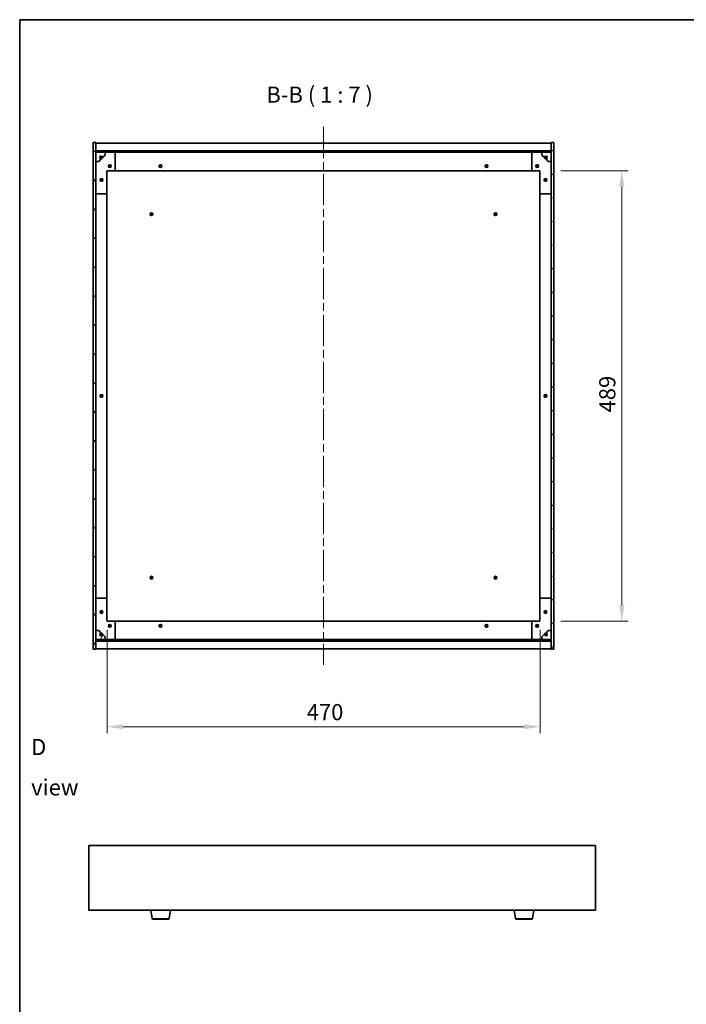
# Model space of a CAD drawing. Units: millimetres. Extents: x 87 to 13050, y 48 to 2015.
# Drawn here: x 2443 to 3167, y 946 to 2015 of the extents above; entities that cross this region are included whole.
import ezdxf

# ---------------------------------------------------------------- set-up
doc = ezdxf.new("R2010")
doc.units = ezdxf.units.MM
doc.header["$LTSCALE"] = 6
doc.linetypes.add('CHAIN', pattern=[0.3543, 0.2362, -0.0295, 0.0591, -0.0295])
doc.layers.get('Defpoints').update_dxf_attribs({"lineweight": 25})
for name, color, linetype, lineweight in [('Border (ISO)', 7, 'Continuous', 35), ('Centerline (ISO)', 131, 'Continuous', 18), ('Dimension (ISO)', 7, 'Continuous', 18), ('Dimension (ISO) @ 1', 7, 'Continuous', 18), ('Hatch (ISO)', 1, 'Continuous', 18), ('Symbol (ISO)', 7, 'Continuous', 18), ('Visible (ISO)', 7, 'Continuous', 35), ('Visible Narrow (ISO)', 7, 'Continuous', 25)]:
    doc.layers.add(name, color=color, linetype=linetype, lineweight=lineweight)
doc.styles.add('Note Text (TK)', font='txt')
doc.dimstyles.new('Default - Method 1b (TK)', dxfattribs={"dimscale": 6, "dimtxt": 2.5, "dimasz": 2.5, "dimexe": 1, "dimexo": 1.5, "dimgap": 1, "dimtad": 1, "dimtoh": 1, "dimrnd": 1e-08, "dimdsep": 46, "dimtxsty": 'Note Text (TK)', "dimcen": 0.09, "dimdle": 5, "dimclrd": 100, "dimclre": 100, "dimclrt": 7, "dimadec": 1, "dimazin": 1, "dimtfac": 1, "dimtmove": 0, "dimatfit": 3, "dimfxl": 1, "dimtolj": 1, "dimlwd": -1, "dimlwe": -1, "dimarcsym": 0})
pattern_1 = [(45, (2341.5, -8), (-15.71545, 15.71545), [])]
pattern_2 = [(135.0002, (2341.5, -8), (-15.7154, -15.7155), [])]

# ---------------------------------------------------------------- blocks, each defined once
blk = doc.blocks.new('図面枠 tk図枠')
at = {"layer": 'Border (ISO)'}
for q in [(405.5, 289), (14.5, 8)]:
    blk.add_line((14.5, 289), q, dxfattribs=at)
blk = doc.blocks.new('*D27')
at = {"layer": 'Defpoints', "color": 0}
for p in [(2537.8, 1363.1), (3007.8, 1363.1), (3007.8, 1247.6)]:
    blk.add_point(p, dxfattribs=at)
at = {"layer": 'Dimension (ISO)', "color": 100}
for p, q in [((2537.8, 1352.6), (2537.8, 1240.6)), ((3007.8, 1352.6), (3007.8, 1240.6)), ((2555.3, 1247.6), (2990.3, 1247.6))]:
    blk.add_line(p, q, dxfattribs=at)
for points in [[(2555.3, 1250.5), (2555.3, 1244.7), (2537.8, 1247.6)], [(2990.3, 1250.5), (2990.3, 1244.7), (3007.8, 1247.6)]]:
    blk.add_solid(points, dxfattribs=at)
at = {"layer": 'Dimension (ISO)', "color": 7, "insert": (2754.6, 1263.4), "char_height": 17.5, "attachment_point": 4, "style": 'Note Text (TK)'}
blk.add_mtext('\\A1;470', dxfattribs=at)
blk = doc.blocks.new('*D28')
at = {"layer": 'Defpoints', "color": 0}
for p in [(3019.8, 1851.1), (3019.8, 1362.1), (3096.6, 1362.1)]:
    blk.add_point(p, dxfattribs=at)
at = {"layer": 'Dimension (ISO)', "color": 100}
for p, q in [((3030.3, 1851.1), (3103.6, 1851.1)), ((3096.6, 1833.6), (3096.6, 1379.6)), ((3030.3, 1362.1), (3103.6, 1362.1))]:
    blk.add_line(p, q, dxfattribs=at)
for points in [[(3093.7, 1833.6), (3099.5, 1833.6), (3096.6, 1851.1)], [(3093.7, 1379.6), (3099.5, 1379.6), (3096.6, 1362.1)]]:
    blk.add_solid(points, dxfattribs=at)
at = {"layer": 'Dimension (ISO)', "color": 7, "insert": (3080.8, 1588.7), "char_height": 17.5, "attachment_point": 4, "rotation": 90, "style": 'Note Text (TK)'}
blk.add_mtext('\\A1;489', dxfattribs=at)

msp = doc.modelspace()

# ---------------------------------------------------------------- hatches: boundary and pattern name
at = {"layer": 'Hatch (ISO)'}
h = msp.add_hatch(dxfattribs=at)
h.set_pattern_fill('ANSI31', color=256, scale=177.8, style=0)
h.set_pattern_definition(pattern_1)
h.paths.add_polyline_path([(2522.7664, 1331.6014), (2525.7664, 1331.6014), (2525.7664, 1340.5514), (2525.7664, 1342.0514), (2525.7664, 1342.1014), (2525.7664, 1352.1014), (2525.7664, 1861.1014), (2525.7664, 1871.1014), (2525.7664, 1871.1514), (2525.7664, 1872.6514), (2525.7664, 1881.6014), (2522.7664, 1881.6014)])
h = msp.add_hatch(dxfattribs=at)
h.set_pattern_fill('ANSI31', color=256, scale=177.8, angle=-14.9999778, style=0)
h.set_pattern_definition([(30, (2341.5, -8), (-11.1125, 19.2474), [])])
h.paths.add_polyline_path([(3022.7664, 1881.6014), (3019.7664, 1881.6014), (3019.7664, 1872.6514), (3019.7664, 1871.1514), (3019.7664, 1871.1014), (3019.7664, 1861.1014), (3019.7664, 1352.1014), (3019.7664, 1342.1014), (3019.7664, 1342.0514), (3019.7664, 1340.5514), (3019.7664, 1331.6014), (3022.7664, 1331.6014)])
h = msp.add_hatch(dxfattribs=at)
h.set_pattern_fill('ANSI31', color=256, scale=177.8, style=0)
h.set_pattern_definition(pattern_1)
h.paths.add_polyline_path([(2525.7664, 1872.6514), (2525.7664, 1871.1514), (3019.7664, 1871.1514), (3019.7664, 1872.6514)])
h = msp.add_hatch(dxfattribs=at)
h.set_pattern_fill('ANSI31', color=256, scale=177.8, angle=75.0001754, style=0)
h.set_pattern_definition([(120.0002, (2341.5, -8), (-19.24738, -11.11256), [])])
edge = h.paths.add_edge_path()
edge.add_line((2532.5164, 1865.6514), (2533.3164, 1865.6514))
edge.add_line((2533.3164, 1865.6514), (2535.7664, 1868.1014))
edge.add_line((2535.7664, 1868.1014), (2535.7664, 1871.1014))
edge.add_line((2535.7664, 1871.1014), (2525.7664, 1871.1014))
edge.add_line((2525.7664, 1871.1014), (2525.7664, 1861.1014))
edge.add_line((2525.7664, 1861.1014), (2528.7664, 1861.1014))
edge.add_line((2528.7664, 1861.1014), (2531.2164, 1863.5514))
edge.add_line((2531.2164, 1863.5514), (2531.2164, 1864.3514))
edge.add_ellipse((2531.2164, 1865.6514), major_axis=(0, -1.3), ratio=1, start_angle=90, end_angle=360, ccw=False)
h = msp.add_hatch(dxfattribs=at)
h.set_pattern_fill('ANSI31', color=256, scale=177.8, angle=105.0002455, style=0)
h.set_pattern_definition([(150.0002, (2341.5, -8), (-11.11242, -19.24746), [])])
edge = h.paths.add_edge_path()
edge.add_line((3012.2164, 1865.6514), (3013.0164, 1865.6514))
edge.add_ellipse((3014.3164, 1865.6514), major_axis=(-1.3, 0), ratio=1, start_angle=90, end_angle=360, ccw=False)
edge.add_line((3014.3164, 1864.3514), (3014.3164, 1863.5514))
edge.add_line((3014.3164, 1863.5514), (3016.7664, 1861.1014))
edge.add_line((3016.7664, 1861.1014), (3019.7664, 1861.1014))
edge.add_line((3019.7664, 1861.1014), (3019.7664, 1871.1014))
edge.add_line((3019.7664, 1871.1014), (3009.7664, 1871.1014))
edge.add_line((3009.7664, 1871.1014), (3009.7664, 1868.1014))
edge.add_line((3009.7664, 1868.1014), (3012.2164, 1865.6514))
h = msp.add_hatch(dxfattribs=at)
h.set_pattern_fill('ANSI31', color=256, scale=177.8, angle=14.9999778, style=0)
h.set_pattern_definition([(60, (2341.5, -8), (-19.2474, 11.1125), [])])
edge = h.paths.add_edge_path()
edge.add_line((2533.3164, 1347.5514), (2532.5164, 1347.5514))
edge.add_ellipse((2531.2164, 1347.5514), major_axis=(1.3, 0), ratio=1, start_angle=90, end_angle=360, ccw=False)
edge.add_line((2531.2164, 1348.8514), (2531.2164, 1349.6514))
edge.add_line((2531.2164, 1349.6514), (2528.7664, 1352.1014))
edge.add_line((2528.7664, 1352.1014), (2525.7664, 1352.1014))
edge.add_line((2525.7664, 1352.1014), (2525.7664, 1342.1014))
edge.add_line((2525.7664, 1342.1014), (2535.7664, 1342.1014))
edge.add_line((2535.7664, 1342.1014), (2535.7664, 1345.1014))
edge.add_line((2535.7664, 1345.1014), (2533.3164, 1347.5514))
h = msp.add_hatch(dxfattribs=at)
h.set_pattern_fill('ANSI31', color=256, scale=177.8, angle=90.0002105, style=0)
h.set_pattern_definition(pattern_2)
edge = h.paths.add_edge_path()
edge.add_line((3013.0164, 1347.5514), (3012.2164, 1347.5514))
edge.add_line((3012.2164, 1347.5514), (3009.7664, 1345.1014))
edge.add_line((3009.7664, 1345.1014), (3009.7664, 1342.1014))
edge.add_line((3009.7664, 1342.1014), (3019.7664, 1342.1014))
edge.add_line((3019.7664, 1342.1014), (3019.7664, 1352.1014))
edge.add_line((3019.7664, 1352.1014), (3016.7664, 1352.1014))
edge.add_line((3016.7664, 1352.1014), (3014.3164, 1349.6514))
edge.add_line((3014.3164, 1349.6514), (3014.3164, 1348.8514))
edge.add_ellipse((3014.3164, 1347.5514), major_axis=(0, 1.3), ratio=1, start_angle=90, end_angle=360, ccw=False)
h = msp.add_hatch(dxfattribs=at)
h.set_pattern_fill('ANSI31', color=256, scale=177.8, angle=90.0002105, style=0)
h.set_pattern_definition(pattern_2)
h.paths.add_polyline_path([(2525.7664, 1342.0514), (2525.7664, 1340.5514), (3019.7664, 1340.5514), (3019.7664, 1342.0514)])

# ---------------------------------------------------------------- linework, layer by layer
at = {"layer": 'Centerline (ISO)', "linetype": 'CHAIN', "ltscale": 23.990969}
msp.add_line((2772.7664, 1898.6014), (2772.7664, 1314.6014), dxfattribs=at)
at = {"layer": 'Visible (ISO)'}
for p, q in [((2525.7664, 1881.6014), (2522.7664, 1881.6014)), ((2522.7664, 1881.6014), (2522.7664, 1331.6014)), ((2525.7664, 1331.6014), (2525.7664, 1881.6014)), ((2525.7664, 1881.1014), (3019.7664, 1881.1014)), ((3022.7664, 1881.6014), (3019.7664, 1881.6014)), ((3019.7664, 1881.6014), (3019.7664, 1331.6014)), ((3022.7664, 1331.6014), (3022.7664, 1881.6014)), ((2525.7664, 1872.7014), (3019.7664, 1872.7014)), ((2525.7664, 1872.6514), (2525.7664, 1871.1514)), ((3019.7664, 1872.6514), (2525.7664, 1872.6514)), ((2525.7664, 1871.1514), (3019.7664, 1871.1514)), ((2535.7664, 1871.1014), (2525.7664, 1871.1014)), ((2525.7664, 1871.1014), (2525.7664, 1861.1014)), ((2535.7664, 1871.1014), (2545.7664, 1871.1014)), ((2535.7664, 1868.1014), (2535.7664, 1871.1014)), ((2545.7664, 1871.1014), (2999.7664, 1871.1014)), ((2999.7664, 1871.1014), (3009.7664, 1871.1014)), ((3019.7664, 1871.1014), (3009.7664, 1871.1014)), ((3009.7664, 1871.1014), (3009.7664, 1868.1014)), ((3019.7664, 1871.1514), (3019.7664, 1872.6514)), ((3019.7664, 1861.1014), (3019.7664, 1871.1014)), ((2525.7664, 1861.1014), (2528.7664, 1861.1014)), ((2528.7664, 1861.1014), (2531.2164, 1863.5514)), ((2531.2164, 1863.5514), (2531.2164, 1864.3514)), ((2532.5164, 1865.6514), (2533.3164, 1865.6514)), ((2533.3164, 1865.6514), (2535.7664, 1868.1014)), ((2546.7664, 1870.1014), (2546.7664, 1852.1014)), ((2998.7664, 1852.1014), (2998.7664, 1870.1014)), ((3009.7664, 1868.1014), (3012.2164, 1865.6514)), ((3012.2164, 1865.6514), (3013.0164, 1865.6514)), ((3014.3164, 1864.3514), (3014.3164, 1863.5514)), ((3014.3164, 1863.5514), (3016.7664, 1861.1014)), ((3016.7664, 1861.1014), (3019.7664, 1861.1014)), ((2537.7664, 1850.1014), (2537.7664, 1827.1014)), ((2545.7664, 1851.1014), (2538.7664, 1851.1014)), ((2545.7664, 1851.1014), (2999.7664, 1851.1014)), ((3006.7664, 1851.1014), (2999.7664, 1851.1014)), ((3007.7664, 1827.1014), (3007.7664, 1850.1014)), ((2536.7664, 1826.1014), (2526.7664, 1826.1014)), ((2537.7664, 1386.1014), (2537.7664, 1827.1014)), ((3007.7664, 1827.1014), (3007.7664, 1386.1014)), ((3018.7664, 1826.1014), (3008.7664, 1826.1014)), ((2526.7664, 1387.1014), (2536.7664, 1387.1014)), ((2537.7664, 1386.1014), (2537.7664, 1363.1014)), ((3007.7664, 1363.1014), (3007.7664, 1386.1014)), ((3008.7664, 1387.1014), (3018.7664, 1387.1014)), ((2538.7664, 1362.1014), (2545.7664, 1362.1014)), ((2999.7664, 1362.1014), (2545.7664, 1362.1014)), ((2546.7664, 1361.1014), (2546.7664, 1343.1014)), ((2998.7664, 1343.1014), (2998.7664, 1361.1014)), ((2999.7664, 1362.1014), (3006.7664, 1362.1014)), ((2528.7664, 1352.1014), (2525.7664, 1352.1014)), ((2525.7664, 1352.1014), (2525.7664, 1342.1014)), ((2531.2164, 1349.6514), (2528.7664, 1352.1014)), ((2531.2164, 1348.8514), (2531.2164, 1349.6514)), ((2533.3164, 1347.5514), (2532.5164, 1347.5514)), ((2535.7664, 1345.1014), (2533.3164, 1347.5514)), ((3012.2164, 1347.5514), (3009.7664, 1345.1014)), ((3013.0164, 1347.5514), (3012.2164, 1347.5514)), ((3016.7664, 1352.1014), (3014.3164, 1349.6514)), ((3014.3164, 1349.6514), (3014.3164, 1348.8514)), ((3019.7664, 1352.1014), (3016.7664, 1352.1014)), ((3019.7664, 1342.1014), (3019.7664, 1352.1014)), ((2525.7664, 1342.1014), (2535.7664, 1342.1014)), ((2525.7664, 1342.0514), (2525.7664, 1340.5514)), ((3019.7664, 1342.0514), (2525.7664, 1342.0514)), ((2525.7664, 1340.5514), (3019.7664, 1340.5514)), ((3019.7664, 1340.5014), (2525.7664, 1340.5014)), ((2535.7664, 1342.1014), (2535.7664, 1345.1014)), ((2545.7664, 1342.1014), (2535.7664, 1342.1014)), ((2999.7664, 1342.1014), (2545.7664, 1342.1014)), ((3009.7664, 1342.1014), (2999.7664, 1342.1014)), ((3009.7664, 1345.1014), (3009.7664, 1342.1014)), ((3009.7664, 1342.1014), (3019.7664, 1342.1014)), ((3019.7664, 1340.5514), (3019.7664, 1342.0514)), ((2522.7664, 1331.6014), (2525.7664, 1331.6014)), ((3019.7664, 1332.1014), (2525.7664, 1332.1014)), ((3019.7664, 1331.6014), (3022.7664, 1331.6014)), ((2518.1872, 1118.5657), (2518.1872, 1048.5657)), ((3068.1872, 1118.5657), (2518.1872, 1118.5657)), ((3068.1872, 1048.5657), (3068.1872, 1118.5657)), ((2518.1872, 1048.5657), (3068.1872, 1048.5657)), ((2586.7979, 1039.4013), (2585.2705, 1048.5657)), ((2605.0765, 1039.4013), (2606.6039, 1048.5657)), ((2981.2979, 1039.4013), (2979.7705, 1048.5657)), ((2999.5765, 1039.4013), (3001.1039, 1048.5657)), ((2604.0901, 1038.5657), (2587.7843, 1038.5657)), ((2998.5901, 1038.5657), (2982.2843, 1038.5657))]:
    msp.add_line(p, q, dxfattribs=at)
for centre, radius in [((2531.2164, 1865.6514), 1.1933), ((3014.3164, 1865.6514), 1.1933), ((2540.7664, 1856.1014), 1.5), ((2540.7664, 1856.1014), 1.1933), ((2595.7664, 1856.1014), 1.5), ((2595.7664, 1856.1014), 1.25), ((2949.7664, 1856.1014), 1.5), ((2949.7664, 1856.1014), 1.25), ((3004.7664, 1856.1014), 1.5), ((3004.7664, 1856.1014), 1.1933), ((2531.7664, 1841.1014), 1.5), ((2531.7664, 1841.1014), 1.1933), ((3013.7664, 1841.1014), 1.5), ((3013.7664, 1841.1014), 1.1933), ((2586.0164, 1803.8514), 1.5), ((2586.0164, 1803.8514), 1.1933), ((2959.5164, 1803.8514), 1.5), ((2959.5164, 1803.8514), 1.1933), ((2531.7664, 1606.6014), 1.5), ((2531.7664, 1606.6014), 1.25), ((3013.7664, 1606.6014), 1.5), ((3013.7664, 1606.6014), 1.25), ((2586.0164, 1409.3514), 1.5), ((2959.5164, 1409.3514), 1.5), ((2586.0164, 1409.3514), 1.1933), ((2959.5164, 1409.3514), 1.1933), ((2531.7664, 1372.1014), 1.5), ((2531.7664, 1372.1014), 1.1933), ((3013.7664, 1372.1014), 1.5), ((3013.7664, 1372.1014), 1.1933), ((2540.7664, 1357.1014), 1.5), ((2540.7664, 1357.1014), 1.1933), ((2595.7664, 1357.1014), 1.5), ((2595.7664, 1357.1014), 1.25), ((2949.7664, 1357.1014), 1.5), ((2949.7664, 1357.1014), 1.25), ((3004.7664, 1357.1014), 1.5), ((3004.7664, 1357.1014), 1.1933), ((2531.2164, 1347.5514), 1.1933), ((3014.3164, 1347.5514), 1.1933)]:
    msp.add_circle(centre, radius, dxfattribs=at)
for centre, radius, start, end in [((2545.7664, 1870.1014), 1, 0, 90), ((2999.7664, 1870.1014), 1, 90, 180), ((2531.2164, 1865.6514), 1.3, 0, 270), ((2531.2164, 1865.6514), 1.5, 270, 0), ((2531.2164, 1865.6514), 1.6, 270, 0), ((3014.3164, 1865.6514), 1.6, 180, 270), ((3014.3164, 1865.6514), 1.5, 180, 270), ((3014.3164, 1865.6514), 1.3, 270, 180), ((2538.7664, 1850.1014), 1, 90, 180), ((2545.7664, 1852.1014), 1, 270, 0), ((2999.7664, 1852.1014), 1, 180, 270), ((3006.7664, 1850.1014), 1, 0, 90), ((2526.7664, 1827.1014), 1, 180, 270), ((2536.7664, 1827.1014), 1, 270, 0), ((3008.7664, 1827.1014), 1, 180, 270), ((3018.7664, 1827.1014), 1, 270, 0), ((2526.7664, 1386.1014), 1, 90, 180), ((2536.7664, 1386.1014), 1, 0, 90), ((3008.7664, 1386.1014), 1, 90, 180), ((3018.7664, 1386.1014), 1, 0, 90), ((2538.7664, 1363.1014), 1, 180, 270), ((2545.7664, 1361.1014), 1, 0, 90), ((2999.7664, 1361.1014), 1, 90, 180), ((3006.7664, 1363.1014), 1, 270, 0), ((2531.2164, 1347.5514), 1.3, 90, 0), ((2531.2164, 1347.5514), 1.6, 0, 90), ((2531.2164, 1347.5514), 1.5, 0, 90), ((3014.3164, 1347.5514), 1.6, 90, 180), ((3014.3164, 1347.5514), 1.5, 90, 180), ((3014.3164, 1347.5514), 1.3, 180, 90), ((2545.7664, 1343.1014), 1, 270, 0), ((2999.7664, 1343.1014), 1, 180, 270), ((2587.7843, 1039.5657), 1, 189.4623222, 270), ((2604.0901, 1039.5657), 1, 270, 350.5376778), ((2982.2843, 1039.5657), 1, 189.4623222, 270), ((2998.5901, 1039.5657), 1, 270, 350.5376778)]:
    msp.add_arc(centre, radius, start, end, dxfattribs=at)
at = {"layer": 'Visible Narrow (ISO)'}
for p, q in [((2586.7979, 1039.4013), (2605.0765, 1039.4013)), ((2981.2979, 1039.4013), (2999.5765, 1039.4013))]:
    msp.add_line(p, q, dxfattribs=at)

# ---------------------------------------------------------------- block references
at = {"xscale": 7, "yscale": 7, "zscale": 7}
msp.add_blockref('図面枠 tk図枠', (2341.5, -8), dxfattribs=at)

# ---------------------------------------------------------------- texts
at = {"layer": 'Symbol (ISO)', "color": 7, "insert": (2710.7607, 1919.3946), "char_height": 17.5, "attachment_point": 7, "style": 'Note Text (TK)'}
msp.add_mtext('B-B ( 1 : 7 )', dxfattribs=at)
at = {"layer": 'Symbol (ISO)', "color": 7, "insert": (2455.465, 1203.6172), "char_height": 17.5, "width": 73.070172, "attachment_point": 4, "line_spacing_factor": 1.5, "style": 'Note Text (TK)'}
msp.add_mtext('{\\fＭＳ Ｐゴシック|b0|i0;D view}', dxfattribs=at)

# ---------------------------------------------------------------- dimensions: what is measured, and where the dimension line sits
at = {"layer": 'Dimension (ISO) @ 1', "color": 100}
for base, p1, p2, angle, picture, middle in [((3096.5763, 1362.1014), (3019.7664, 1851.1014), (3019.7664, 1362.1014), 270, '*D28', (3096.5763, 1606.6014)), ((3007.7664, 1247.6078), (2537.7664, 1363.1014), (3007.7664, 1363.1014), 180, '*D27', (2772.7664, 1247.6078))]:
    dim = msp.add_linear_dim(base=base, p1=p1, p2=p2, angle=angle, dimstyle='Default - Method 1b (TK)', override={"dimscale": 1, "dimtxt": 17.5, "dimasz": 17.5, "dimexe": 7, "dimexo": 10.5, "dimgap": 7, "dimtoh": 0, "dimdec": 2, "dimcen": 0.63, "dimtol": 0, "dimlim": 0, "dimtp": 0, "dimtm": 0, "dimtdec": 2, "dimtix": 0, "dimtofl": 0, "dimtmove": 0, "dimatfit": 1}, dxfattribs=at)
    dim.commit()
    dim.dimension.update_dxf_attribs({"geometry": picture, "text_midpoint": middle, "dimtype": 128})

doc.saveas('drawing.dxf')
